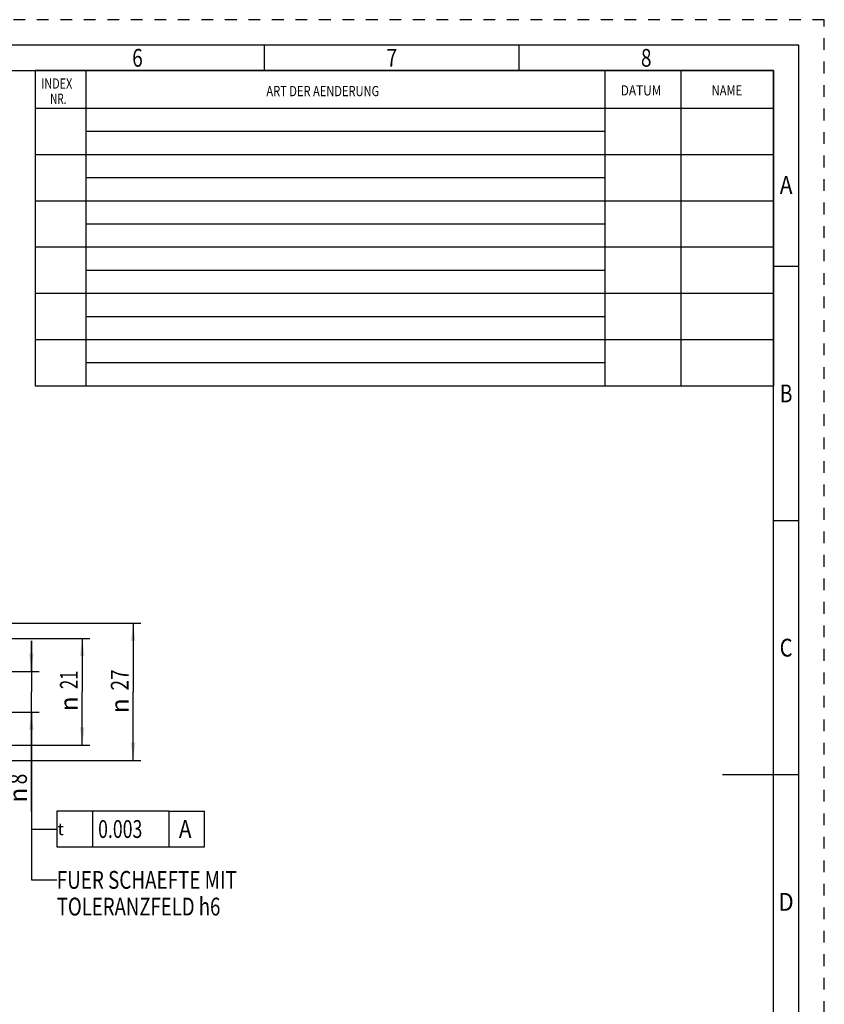
# Model space of a CAD drawing. Units: millimetres. Extents: x 0 to 420, y 0 to 297.
# Drawn here: x 262 to 420, y 103 to 297 of the extents above; entities that cross this region are included whole.
import ezdxf
from ezdxf.enums import TextEntityAlignment as Align

# ---------------------------------------------------------------- set-up
doc = ezdxf.new("R2010")
doc.units = ezdxf.units.MM
doc.header["$LTSCALE"] = 23.1
doc.linetypes.add('HIDDEN', pattern=[0.2, 0.1, -0.1])
doc.layers.get('0').update_dxf_attribs({"linetype": 'CONTINUOUS'})
for name, color, linetype in [('30338726_DIM', 7, 'CONTINUOUS'), ('606367981-000-00-ED1_CL', 7, 'CONTINUOUS'), ('606367981-000-00-ED1_FORMAT', 7, 'CONTINUOUS')]:
    doc.layers.add(name, color=color, linetype=linetype)
doc.styles.get("Standard").update_dxf_attribs({"font": 'TXT.SHX', "width": 0.7})
doc.styles.add('TEXTSTYLE_2', font='TXT.SHX', dxfattribs={"width": 0.675})
doc.styles.add('TEXTSTYLE_3', font='gdt', dxfattribs={"width": 0.7})
doc.dimstyles.new('DIMSTYLE_1', dxfattribs={"dimtxt": 3.5, "dimasz": 3.5, "dimexe": 0.18, "dimexo": 0.0625, "dimgap": 0.09, "dimtad": 1, "dimdec": 3, "dimdsep": 46, "dimtxsty": 'STANDARD', "dimblk": '_FILLED', "dimblk1": '_FILLED', "dimblk2": '_FILLED', "dimcen": 0.09, "dimclrt": 2, "dimadec": 0, "dimazin": 0, "dimtp": 0.1, "dimtm": 0.1, "dimtfac": 1, "dimtdec": 3, "dimtofl": 0, "dimtmove": 0, "dimatfit": 3, "dimldrblk": '_FILLED', "dimfxl": 1, "dimtolj": 1, "dimarcsym": 0})
doc.dimstyles.get("Standard").update_dxf_attribs({"dimtxt": 3.5, "dimasz": 3.5, "dimexe": 0.18, "dimexo": 0.0625, "dimgap": 0.09, "dimtad": 1, "dimdec": 3, "dimdsep": 46, "dimtxsty": 'STANDARD', "dimblk": '_FILLED', "dimblk1": '_FILLED', "dimblk2": '_FILLED', "dimcen": 0.09, "dimclrt": 2, "dimadec": 0, "dimazin": 0, "dimtol": 1, "dimtp": 0.005, "dimtm": 0.005, "dimtfac": 1, "dimtdec": 3, "dimtofl": 0, "dimtmove": 0, "dimatfit": 3, "dimldrblk": '_FILLED', "dimfxl": 1, "dimtolj": 1, "dimarcsym": 0})

# ---------------------------------------------------------------- blocks, each defined once
blk = doc.blocks.new('_FILLED')
at = {"color": 0, "linetype": 'BYBLOCK'}
blk.add_solid([(0, 0), (-1, 0.125), (-1, -0.125)], dxfattribs=at)
blk = doc.blocks.new('*D8')
at = {"layer": '30338726_DIM', "color": 3, "linetype": 'CONTINUOUS'}
for p, q in [((264.15, 168.83), (264.15, 174.83)), ((264.15, 174.83), (264.15, 164.83)), ((247.15, 168.83), (265.65, 168.83)), ((264.15, 141.29), (264.15, 164.83)), ((247.11, 160.83), (265.65, 160.83)), ((264.15, 160.83), (264.15, 141.29))]:
    blk.add_line(p, q, dxfattribs=at)
at = {"layer": '30338726_DIM', "color": 3, "linetype": 'CONTINUOUS', "xscale": 3.5, "yscale": 3.5, "zscale": 3.5}
for p, rotation in [((264.15, 168.83), 270), ((264.15, 160.83), 90)]:
    blk.add_blockref('_FILLED', p, dxfattribs=dict(at, rotation=rotation))
at = {"layer": '30338726_DIM', "color": 2, "linetype": 'CONTINUOUS', "width": 0.785714}
blk.add_text('8', height=3.5, rotation=90, dxfattribs=at).set_placement((263.27, 148.71), align=Align.RIGHT)
at = {"layer": '30338726_DIM', "color": 2, "linetype": 'CONTINUOUS', "style": 'TEXTSTYLE_3'}
blk.add_text('n', height=3.5, rotation=90, dxfattribs=at).set_placement((263.27, 145.96), align=Align.RIGHT)
blk = doc.blocks.new('GEOM_TOLERANCE_SYMBOLS_BL1', base_point=(281.15, 137.83))
at = {"layer": '606367981-000-00-ED1_CL', "color": 3, "linetype": 'CONTINUOUS'}
for p, q in [((269.15, 141.33), (269.15, 134.33)), ((291.15, 141.33), (269.15, 141.33)), ((276.15, 141.33), (276.15, 134.33)), ((291.15, 141.33), (291.15, 134.33)), ((291.15, 141.33), (298.15, 141.33)), ((298.15, 134.33), (298.15, 141.33)), ((264.15, 137.83), (269.15, 137.83)), ((269.15, 134.33), (291.15, 134.33)), ((291.15, 134.33), (298.15, 134.33))]:
    blk.add_line(p, q, dxfattribs=at)
at = {"layer": '606367981-000-00-ED1_CL', "color": 2, "linetype": 'CONTINUOUS'}
for s, width, p in [('0.003', 0.728571, (277.27, 136.08)), ('A', 0.857143, (293.15, 136.08))]:
    blk.add_text(s, height=3.5, dxfattribs=dict(at, width=width)).set_placement(p)
at = {"layer": '606367981-000-00-ED1_CL', "color": 2, "linetype": 'CONTINUOUS', "style": 'TEXTSTYLE_3'}
blk.add_text('t', height=2.4, dxfattribs=at).set_placement((269.3, 136.63))
blk = doc.blocks.new('*D10')
at = {"layer": '30338726_DIM', "color": 3, "linetype": 'CONTINUOUS'}
for p, q in [((211.03, 178.33), (285.65, 178.33)), ((284.15, 178.33), (284.15, 164.83)), ((284.15, 151.33), (284.15, 164.83)), ((211.03, 151.33), (285.65, 151.33))]:
    blk.add_line(p, q, dxfattribs=at)
at = {"layer": '30338726_DIM', "color": 3, "linetype": 'CONTINUOUS', "xscale": 3.5, "yscale": 3.5, "zscale": 3.5}
for p, rotation in [((284.15, 178.33), 90), ((284.15, 151.33), 270)]:
    blk.add_blockref('_FILLED', p, dxfattribs=dict(at, rotation=rotation))
at = {"layer": '30338726_DIM', "color": 2, "linetype": 'CONTINUOUS', "width": 0.785714}
blk.add_text('27', height=3.5, rotation=90, dxfattribs=at).set_placement((283.27, 167.16), align=Align.CENTER)
at = {"layer": '30338726_DIM', "color": 2, "linetype": 'CONTINUOUS', "style": 'TEXTSTYLE_3'}
blk.add_text('n', height=3.5, rotation=90, dxfattribs=at).set_placement((283.27, 162.08), align=Align.CENTER)
blk = doc.blocks.new('*D11')
at = {"layer": '30338726_DIM', "color": 3, "linetype": 'CONTINUOUS'}
for p, q in [((249.15, 175.33), (275.65, 175.33)), ((274.15, 175.33), (274.15, 164.83)), ((274.15, 154.33), (274.15, 164.83)), ((249.15, 154.33), (275.65, 154.33))]:
    blk.add_line(p, q, dxfattribs=at)
at = {"layer": '30338726_DIM', "color": 3, "linetype": 'CONTINUOUS', "xscale": 3.5, "yscale": 3.5, "zscale": 3.5}
for p, rotation in [((274.15, 175.33), 90), ((274.15, 154.33), 270)]:
    blk.add_blockref('_FILLED', p, dxfattribs=dict(at, rotation=rotation))
at = {"layer": '30338726_DIM', "color": 2, "linetype": 'CONTINUOUS', "width": 0.678571}
blk.add_text('21', height=3.5, rotation=90, dxfattribs=at).set_placement((273.27, 167.16), align=Align.CENTER)
at = {"layer": '30338726_DIM', "color": 2, "linetype": 'CONTINUOUS', "style": 'TEXTSTYLE_3'}
blk.add_text('n', height=3.5, rotation=90, dxfattribs=at).set_placement((273.27, 162.46), align=Align.CENTER)

msp = doc.modelspace()

# ---------------------------------------------------------------- linework, layer by layer
at = {"layer": '606367981-000-00-ED1_FORMAT', "color": 6, "linetype": 'HIDDEN'}
for p, q in [((420, 297), (0, 297)), ((420, 0), (420, 297))]:
    msp.add_line(p, q, dxfattribs=at)
at = {"layer": '606367981-000-00-ED1_FORMAT', "color": 7, "linetype": 'CONTINUOUS'}
for p, q in [((415, 292), (18, 292)), ((415, 5), (415, 292)), ((264.9014, 287), (264.9014, 225)), ((410, 287), (264.9014, 287)), ((274.9014, 225), (274.9014, 287)), ((376.9, 225), (376.9, 287)), ((391.9, 225), (391.9, 287)), ((410, 225), (410, 287)), ((264.9014, 279.5999), (410, 279.5999)), ((274.9014, 275.0499), (376.9, 275.0499)), ((264.9014, 270.5), (410, 270.5)), ((274.9014, 265.95), (376.9, 265.95)), ((264.9014, 261.4), (410, 261.4)), ((274.9014, 256.85), (376.9, 256.85)), ((264.9014, 252.3), (410, 252.3)), ((274.9014, 247.75), (376.9, 247.75)), ((264.9014, 243.2), (410, 243.2)), ((274.9014, 238.65), (376.9, 238.65)), ((264.9014, 234.1), (410, 234.1)), ((274.9014, 229.55), (376.9, 229.55)), ((264.9014, 225), (410, 225)), ((415, 148.5), (400, 148.5))]:
    msp.add_line(p, q, dxfattribs=at)
at = {"layer": '606367981-000-00-ED1_FORMAT', "color": 3, "linetype": 'CONTINUOUS'}
for p, q in [((310, 287), (310, 292)), ((360, 287), (360, 292)), ((135.0001, 287), (264.9014, 287)), ((264.9, 287), (410, 287)), ((264.9, 287), (264.9, 225)), ((410, 287), (410, 225)), ((410, 248.5), (415, 248.5)), ((264.9, 225), (410, 225)), ((410, 78.5), (410, 225)), ((410, 198.5), (415, 198.5))]:
    msp.add_line(p, q, dxfattribs=at)

# ---------------------------------------------------------------- block references
at = {"layer": '606367981-000-00-ED1_CL', "color": 3, "linetype": 'CONTINUOUS'}
msp.add_blockref('GEOM_TOLERANCE_SYMBOLS_BL1', (281.1466, 137.8309), dxfattribs=at)

# ---------------------------------------------------------------- texts
at = {"color": 2, "linetype": 'CONTINUOUS'}
for s, width, p in [('FUER SCHAEFTE MIT', 0.77591, (269.1466, 126.0809)), ('TOLERANZFELD h6', 0.765079, (269.1466, 120.8309))]:
    msp.add_text(s, height=3.5, dxfattribs=dict(at, width=width)).set_placement(p)
at = {"layer": '606367981-000-00-ED1_FORMAT', "color": 90, "linetype": 'CONTINUOUS', "style": 'TEXTSTYLE_2'}
for s, width, p in [('6', 0.785714, (285, 287.75)), ('7', 0.785714, (335, 287.75)), ('8', 0.785714, (385, 287.75)), ('A', 0.857143, (412.5, 262.75)), ('B', 0.785714, (412.5, 221.75)), ('C', 0.833333, (412.5, 171.75)), ('D', 0.904762, (412.5, 121.75))]:
    msp.add_text(s, height=3.5, dxfattribs=dict(at, width=width)).set_placement(p, align=Align.CENTER)
at = {"layer": '606367981-000-00-ED1_FORMAT', "color": 2, "linetype": 'CONTINUOUS'}
for s, width, p in [('INDEX', 0.780952, (266.0792, 283.4479)), ('ART DER AENDERUNG', 0.79972, (310.339, 281.9588)), ('DATUM', 0.852381, (379.9981, 282.0962)), ('NAME', 0.803571, (397.8616, 282.0962)), ('NR.', 0.714286, (267.8411, 280.4479))]:
    msp.add_text(s, height=2, dxfattribs=dict(at, width=width)).set_placement(p)

# ---------------------------------------------------------------- dimensions: what is measured, and where the dimension line sits
at = {"layer": '30338726_DIM', "color": 3, "linetype": 'CONTINUOUS'}
for base, p1, p2, picture, middle in [((284.1466, 178.3309), (211.028, 151.3309), (211.028, 178.3309), '*D10', (282.6604, 162.5587)), ((264.1466, 168.8309), (247.1149, 160.8309), (247.1451, 168.8309), '*D8', (263.1832, 141.687)), ((274.1466, 175.3309), (249.1466, 154.3309), (249.1466, 175.3309), '*D11', (272.5764, 162.7263))]:
    dim = msp.add_linear_dim(base=base, p1=p1, p2=p2, angle=90, text='%%c<>', dimstyle='DIMSTYLE_1', dxfattribs=at)
    dim.commit()
    dim.dimension.update_dxf_attribs({"geometry": picture, "text_midpoint": middle, "dimtype": 160})

# ---------------------------------------------------------------- leaders
at = {"color": 3, "linetype": 'CONTINUOUS'}
msp.add_leader([(264.1466, 160.8309), (264.1466, 127.8309), (269.1466, 127.8309)], dimstyle='STANDARD', override={"dimtad": 0}, dxfattribs=at)
at = {"layer": '606367981-000-00-ED1_CL', "color": 3, "linetype": 'CONTINUOUS'}
msp.add_leader([(264.1466, 160.8309), (264.1466, 137.8309), (264.1466, 137.8309)], dimstyle='STANDARD', override={"dimtad": 0}, dxfattribs=at)

doc.saveas('drawing.dxf')
